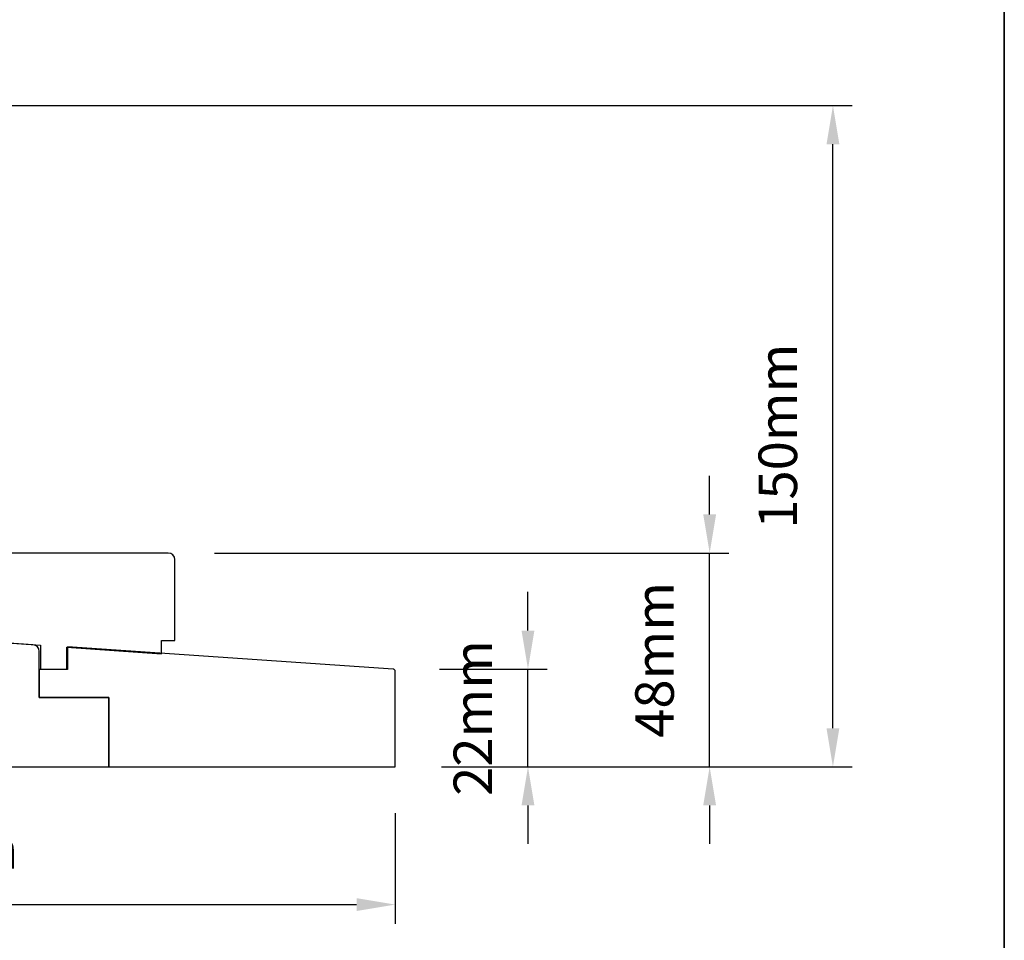
# Model space of a CAD drawing. Extents: x 3441 to 8562, y 217 to 5525.
# Drawn here: x 4083 to 4306, y 381 to 590 of the extents above; entities that cross this region are included whole.
import ezdxf

# ---------------------------------------------------------------- set-up
doc = ezdxf.new("R2010")
doc.units = 0
doc.header["$LTSCALE"] = 250
doc.header["$MEASUREMENT"] = 0
doc.header["$PDMODE"] = 3
doc.header["$PDSIZE"] = -2
doc.layers.get('DEFPOINTS').update_dxf_attribs({"color": 2, "linetype": 'CONTINUOUS'})
for name, color, linetype, lineweight in [('2', 2, 'CONTINUOUS', 25), ('8', 7, 'CONTINUOUS', 35), ('Wood', 7, 'CONTINUOUS', 25)]:
    doc.layers.add(name, color=color, linetype=linetype, lineweight=lineweight)
doc.styles.add('ROMANS', font='romans')
doc.dimstyles.new('LWDEC$0', dxfattribs={"dimscale": 0.125, "dimtxt": 2.5, "dimasz": 1, "dimexe": 1.25, "dimexo": 3, "dimgap": 2, "dimtad": 1, "dimtoh": 1, "dimdec": 4, "dimzin": 11, "dimdsep": 46, "dimlunit": 5, "dimtxsty": 'ROMANS', "dimcen": 0, "dimdle": 1.5, "dimazin": 0, "dimtfac": 1, "dimtdec": 4, "dimtix": 1, "dimtmove": 0, "dimatfit": 3, "dimfxl": 0, "dimfrac": 2, "dimtzin": 0, "dimarcsym": 0})

# ---------------------------------------------------------------- blocks, each defined once
blk = doc.blocks.new('*D227')
at = {"layer": '2', "color": 0, "linetype": 'ByBlock', "lineweight": -2}
for p, q in [((4197.908525391156, 451.3074870603871), (4197.908525391156, 460.0574870603871)), ((4177.807605271177, 442.5574870603871), (4202.283525391156, 442.5574870603871)), ((4197.908525391156, 420.397802044514), (4197.908525391156, 442.5574870603871)), ((4178.273597625843, 420.397802044514), (4202.283525391156, 420.397802044514)), ((4197.908525391156, 411.647802044514), (4197.908525391156, 402.897802044514))]:
    blk.add_line(p, q, dxfattribs=at)
at = {"layer": '2', "color": 0}
for points in [[(4196.450192057823, 451.3074870603871), (4199.366858724489, 451.3074870603871), (4197.908525391156, 442.5574870603871)], [(4196.450192057823, 411.647802044514), (4199.366858724489, 411.647802044514), (4197.908525391156, 420.397802044514)]]:
    blk.add_solid(points, dxfattribs=at)
at = {"layer": 'DEFPOINTS', "color": 0}
for p in [(4167.307605271177, 442.5574870603871), (4197.908525391156, 442.5574870603871), (4167.773597625843, 420.397802044514)]:
    blk.add_point(p, dxfattribs=at)
at = {"layer": '2', "color": 0, "insert": (4186.533525391155, 431.4776445524492), "char_height": 8.75, "attachment_point": 5, "rotation": 90, "style": 'ROMANS'}
blk.add_mtext('22mm', dxfattribs=at)
blk = doc.blocks.new('*D228')
at = {"layer": '2', "color": 0, "linetype": 'ByBlock', "lineweight": -2}
for p, q in [((4239.136110442598, 477.6443456846212), (4239.136110442598, 486.3943456846212)), ((4126.773597625843, 468.8943456846212), (4243.511110442598, 468.8943456846212)), ((4239.136110442598, 420.3978020445141), (4239.136110442598, 468.8943456846212)), ((4178.273597625843, 420.397802044514), (4243.511110442598, 420.3978020445141)), ((4239.136110442598, 411.6478020445141), (4239.136110442598, 402.8978020445141))]:
    blk.add_line(p, q, dxfattribs=at)
at = {"layer": '2', "color": 0}
for points in [[(4237.677777109265, 477.6443456846212), (4240.594443775931, 477.6443456846212), (4239.136110442598, 468.8943456846212)], [(4237.677777109265, 411.6478020445141), (4240.594443775931, 411.6478020445141), (4239.136110442598, 420.3978020445141)]]:
    blk.add_solid(points, dxfattribs=at)
at = {"layer": 'DEFPOINTS', "color": 0}
for p in [(4116.273597625843, 468.8943456846212), (4239.136110442598, 468.8943456846212), (4167.773597625843, 420.397802044514)]:
    blk.add_point(p, dxfattribs=at)
at = {"layer": '2', "color": 0, "insert": (4227.761110442597, 444.6460738645663), "char_height": 8.75, "attachment_point": 5, "rotation": 90, "style": 'ROMANS'}
blk.add_mtext('48mm', dxfattribs=at)
blk = doc.blocks.new('*D230')
at = {"layer": '2', "color": 0, "linetype": 'ByBlock', "lineweight": -2}
for p, q in [((4046.472864285979, 570.3971182446169), (4271.4854200931, 570.3971182446169)), ((4267.1104200931, 429.1478020445141), (4267.1104200931, 561.6471182446169)), ((4178.273597625843, 420.397802044514), (4271.4854200931, 420.3978020445141))]:
    blk.add_line(p, q, dxfattribs=at)
at = {"layer": '2', "color": 0}
for points in [[(4265.652086759767, 561.6471182446169), (4268.568753426433, 561.6471182446169), (4267.1104200931, 570.3971182446169)], [(4265.652086759767, 429.1478020445141), (4268.568753426433, 429.1478020445141), (4267.1104200931, 420.3978020445141)]]:
    blk.add_solid(points, dxfattribs=at)
at = {"layer": 'DEFPOINTS', "color": 0}
for p in [(4035.972864285979, 570.3971182446169), (4267.1104200931, 570.3971182446169), (4167.773597625843, 420.397802044514)]:
    blk.add_point(p, dxfattribs=at)
at = {"layer": '2', "color": 0, "insert": (4255.735420093099, 495.3974601445641), "char_height": 8.75, "attachment_point": 5, "rotation": 90, "style": 'ROMANS'}
blk.add_mtext('150mm', dxfattribs=at)
blk = doc.blocks.new('*D231')
at = {"layer": '2', "color": 0, "linetype": 'ByBlock', "lineweight": -2}
for p, q in [((3954.773597625841, 409.8978020444993), (3954.773597625841, 384.7592890510168)), ((4167.773597625841, 409.8978020445138), (4167.773597625841, 384.7592890510168)), ((3963.523597625841, 389.1342890510168), (4159.023597625841, 389.1342890510168))]:
    blk.add_line(p, q, dxfattribs=at)
at = {"layer": '2', "color": 0}
for points in [[(3963.523597625841, 390.5926223843501), (3963.523597625841, 387.6759557176835), (3954.773597625841, 389.1342890510168)], [(4159.023597625841, 390.5926223843501), (4159.023597625841, 387.6759557176835), (4167.773597625841, 389.1342890510168)]]:
    blk.add_solid(points, dxfattribs=at)
at = {"layer": 'DEFPOINTS', "color": 0}
for p in [(3954.773597625841, 420.3978020444993), (4167.773597625841, 420.3978020445138), (4167.773597625841, 389.1342890510168)]:
    blk.add_point(p, dxfattribs=at)
at = {"layer": '2', "color": 0, "insert": (4061.273597625841, 400.5092890510168), "char_height": 8.75, "attachment_point": 5, "style": 'ROMANS'}
blk.add_mtext('213mm', dxfattribs=at)

msp = doc.modelspace()

# ---------------------------------------------------------------- linework, layer by layer
at = {"layer": '8', "linetype": 'Continuous'}
msp.add_lwpolyline([(3440.537458716455, 1012.251643949501), (4306.001569685919, 1012.251643949501), (4306.001569685919, 217.1587457770183), (3440.537458716455, 217.1587457770183)], close=True, dxfattribs=at)
at = {"layer": 'Wood'}
for points in [[(4117.773597625841, 467.3943456846209, 0.414213562373095), (4116.273597625841, 468.8943456846209), (4052.773597625843, 468.8943456846209, 0.414213562373095), (4051.273597625841, 467.3943456846209), (4051.273597625841, 452.5343456846203), (4057.023597625841, 452.5343456846203), (4057.023597625841, 450.072619074359), (4087.273597625843, 447.9573330130661), (4087.273597625843, 442.5343456846203), (4093.273597625843, 442.5343456846203), (4093.273597625843, 447.5377721414043), (4114.773597625843, 446.0343456846203), (4114.773597625843, 449.0343456846203), (4117.773597625843, 449.0343456846203)], [(4013.773597625841, 448.9141670146419), (4013.773597625841, 444.3978020444993), (3956.168962915225, 440.3696935860171, 0.3939104756149286), (3954.773597625841, 438.8733475106274), (3954.773597625841, 420.3978020444993), (4102.773597625841, 420.3978020444993), (4102.773597625841, 436.0978020445145), (4086.973597625841, 436.0978020445145), (4086.973597625841, 446.5795384274443, 0.3939104756149288), (4085.578232336456, 448.075884502834), (4056.523597625841, 450.1075824803302), (4056.523597625841, 452.3978020444993), (4051.273597625841, 452.3978020444993), (4015.289860095852, 450.51197427025, 0.3989595459737801)], [(4167.773597625841, 442.0586449209695, 0.3944145983120146), (4167.307605271175, 442.5574870603868), (4093.373597625841, 447.5978020445145), (4093.373597625841, 442.4978020445142), (4086.973597625842, 442.4978020445142), (4086.973597625842, 436.0978020445145), (4102.773597625841, 436.0978020445145), (4102.773597625841, 420.3978020445138), (4167.773597625841, 420.3978020445138)]]:
    msp.add_lwpolyline(points, format="xyb", close=True, dxfattribs=at)

# ---------------------------------------------------------------- dimensions: what is measured, and where the dimension line sits
at = {"layer": '2'}
for base, p2, picture, middle in [((4267.1104200931, 570.3971182446169), (4035.972864285977, 570.3971182446166), '*D230', (4255.735420093099, 495.3974601445641)), ((4239.136110442598, 468.8943456846212), (4116.273597625841, 468.8943456846209), '*D228', (4227.761110442597, 444.6460738645663)), ((4197.908525391156, 442.5574870603871), (4167.307605271175, 442.5574870603868), '*D227', (4186.533525391155, 431.4776445524492))]:
    dim = msp.add_linear_dim(base=base, p1=(4167.773597625841, 420.3978020445138), p2=p2, angle=90, dimstyle='LWDEC$0', override={"dimscale": 3.5, "dimasz": 2.5, "dimdec": 0, "dimlunit": 2, "dimpost": 'mm', "dimtdec": 0, "dimarcsym": 1}, dxfattribs=at)
    dim.commit()
    dim.dimension.update_dxf_attribs({"geometry": picture, "text_midpoint": middle})
dim = msp.add_linear_dim(base=(4167.773597625841, 389.1342890510168), p1=(3954.773597625841, 420.3978020444993), p2=(4167.773597625841, 420.3978020445138), dimstyle='LWDEC$0', override={"dimscale": 3.5, "dimasz": 2.5, "dimdec": 0, "dimlunit": 2, "dimpost": 'mm', "dimtdec": 0, "dimarcsym": 1}, dxfattribs=at)
dim.commit()
dim.dimension.update_dxf_attribs({"geometry": '*D231', "text_midpoint": (4061.273597625841, 400.5092890510168)})

doc.saveas('drawing.dxf')
